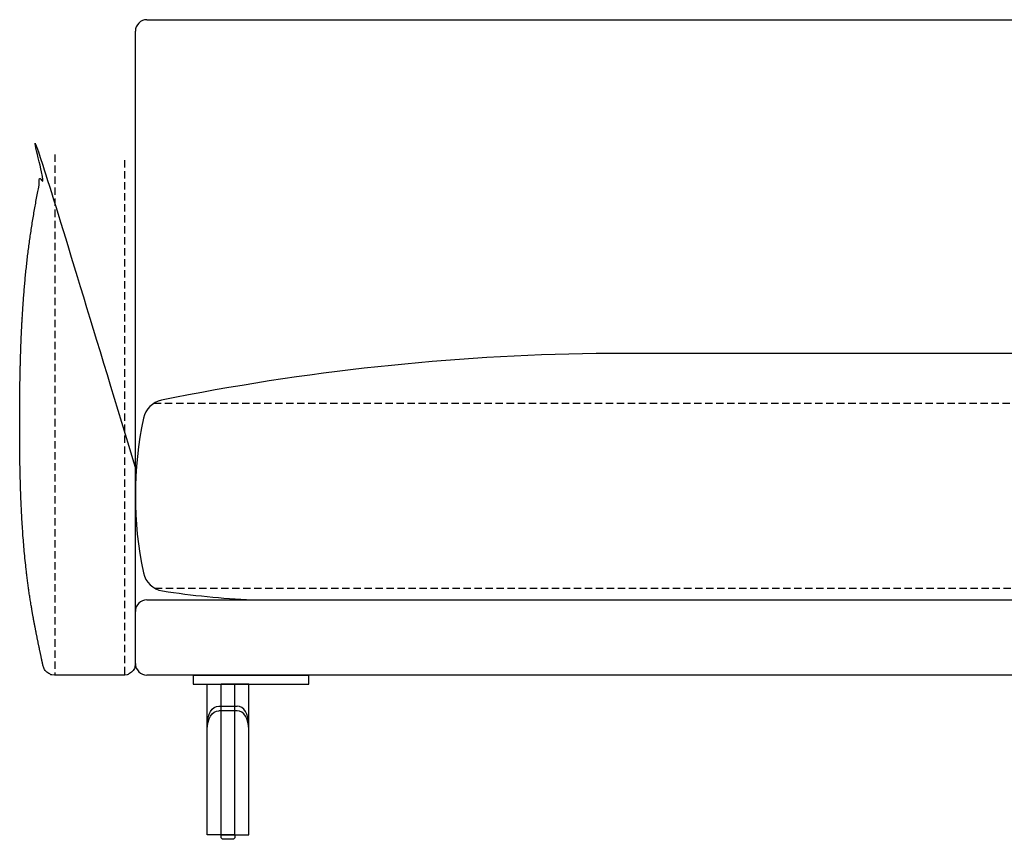
# Model space of a CAD drawing. Units: millimetres. Extents: x -7026 to 49196, y -229445 to -191160.
# Drawn here: x 44871 to 45722, y -217198 to -216489 of the extents above; entities that cross this region are included whole.
import ezdxf

# ---------------------------------------------------------------- set-up
doc = ezdxf.new("R2010")
doc.units = ezdxf.units.MM
doc.linetypes.add('NASCOSTA', pattern=[9.524999999999999, 6.35, -3.175])
doc.layers.add('linea tratteggio', color=4, linetype='NASCOSTA')

msp = doc.modelspace()

# ---------------------------------------------------------------- linework, layer by layer
for p, q in [((44980.90075755843, -216489.3468422783), (46511.13739151516, -216489.3468422782)), ((44970.90075755843, -217045.9715316231), (44970.90075755843, -216499.3468422783)), ((45968.41903823808, -216777.971531623), (45369.07531580045, -216777.9715316232)), ((44980.90075755843, -216990.9715316231), (46516.54159904677, -216990.971531623)), ((46516.54159904677, -217055.971531623), (44980.90075755843, -217055.9715316231)), ((45020.90075755842, -217055.9715316231), (45020.90075755842, -217063.9715316231)), ((45020.90075755843, -217055.9715316231), (45120.90075755843, -217055.9715316231)), ((45120.90075755842, -217063.9715316231), (45120.90075755842, -217055.971531623)), ((45020.90075755842, -217063.9715316231), (45120.90075755842, -217063.9715316231)), ((45032.90075755842, -217063.9715316231), (45044.90075755842, -217063.9715316231)), ((45032.90075755842, -217193.9715316231), (45032.90075755842, -217063.9715316231)), ((45044.90075755842, -217193.9715316231), (45044.90075755842, -217063.9715316231)), ((45056.90075755842, -217063.9715316231), (45044.90075755842, -217063.9715316231)), ((45056.90075755842, -217193.9715316231), (45056.90075755842, -217063.9715316231)), ((45068.90075755842, -217063.9715316231), (45056.90075755842, -217063.9715316231)), ((45068.90075755842, -217193.9715316231), (45068.90075755842, -217063.9715316231)), ((45042.90075755842, -217082.7708184654), (45058.90075755842, -217082.7708184654)), ((45058.90075755842, -217086.8581750328), (45042.898045776, -217086.8581756199)), ((45044.90075755842, -217193.9715316231), (45032.90075755842, -217193.9715316231)), ((45056.90075755842, -217193.9715316231), (45044.90075755842, -217193.9715316231)), ((45056.90075755842, -217193.9715316231), (45068.90075755842, -217193.9715316231))]:
    msp.add_line(p, q)
msp.add_lwpolyline([(45054.90075755842, -217197.9715316231), (45046.90075755842, -217197.9715316231, -0.414213562373095), (45044.90075755842, -217195.9715316231), (45044.90075755842, -217193.9715316231), (45056.90075755842, -217193.9715316231), (45056.90075755842, -217195.9715316231, -0.414213562373095)], format="xyb", close=True)
for centre, radius, start, end in [((44980.90075755843, -216499.3468422783), 10, 90, 180), ((45397.61685765636, -218809.2120952236), 2031.441076385805, 90.80502639960486, 101.4750629046625), ((44997.45791651973, -216837.9769429395), 20, 101.4750629046625, 168.0019465743201), ((45293.87367319437, -216900.9715316231), 323.0356728314462, 168.0019465743201, 191.8890061356882), ((44997.33855998721, -216963.4018579367), 20, 191.8890061356882, 261.2110473083887), ((45106.66425696392, -216256.2990505082), 735.5043593806753, 261.2110473083887, 267.2746904669106), ((44980.90075755843, -217000.9715316231), 10, 90, 180), ((44980.90075755843, -217045.9715316231), 10, 180, 270)]:
    msp.add_arc(centre, radius, start, end)
at = {"extrusion": (0, 0, -1)}
for centre, ratio, start_param in [((45042.90075755842, -217098.7376754219), 0.6262973495151521, 4.712388980384723), ((45042.90075755842, -217102.8250319893), 0.6262973495151549, 4.712388980385139)]:
    msp.add_ellipse(centre, major_axis=(-9.77687991126513e-16, 15.96685695648193), ratio=ratio, start_param=start_param, end_param=6.283185307179586, dxfattribs=at)
for centre, ratio, start_param in [((45058.90075755842, -217098.7376754219), 0.6262973495151521, 4.712388980384723), ((45058.90075755842, -217102.8250319893), 0.6262973495151549, 4.712388980385139)]:
    msp.add_ellipse(centre, major_axis=(9.77687991126513e-16, 15.96685695648193), ratio=ratio, start_param=start_param, end_param=6.283185307179586)
msp.add_rational_spline([(44970.90075755842, -217045.9715316231), (44970.90075755842, -217051.8293959994), (44966.75862193468, -217055.9715316231), (44960.90075755841, -217055.9715316231), (44940.90075755842, -217055.9715316231), (44920.90075755843, -217055.9715316231), (44900.90075755843, -217055.9715316231), (44895.97555534075, -217055.9715316231), (44892.14709863237, -217052.8730584318), (44891.12043121298, -217048.0560499312), (44887.35308971566, -217030.3960080169), (44872.59607207121, -216961.2200253473), (44869.54301858792, -216835.9150051977), (44872.91985263479, -216708.0133634253), (44887.15474186429, -216634.3960376634), (44891.12043121298, -216613.8870305368), (44892.14709863237, -216609.0700220363), (44895.97555534074, -216605.971548845), (44900.90075755842, -216605.971548845), (44918.23248373075, -216605.9715488449), (44935.56420990308, -216605.9715488449), (44952.89593607541, -216605.9715488449), (44957.82113829307, -216605.971548845), (44961.64959500145, -216609.0700220363), (44962.67626242083, -216613.8870305369), (44997.60216989883, -216699.2999982751), (45000.69851288292, -216791.5258446044), (44971.5800167274, -216879.0890061089)], [0.9999999999999999, 0.8047378541243649, 0.8047378541243649, 0.9999999999999999, 1, 1, 1, 0.851546466408154, 0.851546466408154, 0.9999999999999999, 1, 1, 1, 1, 1, 1, 0.8515464664082464, 0.8515464664082464, 1, 1, 1, 1, 0.8515464664082465, 0.8515464664082465, 1, 0.9585236898603763, 0.9585236898603763, 1], degree=3, knots=[0, 0, 0, 0, 1.570796326794897, 1.570796326794897, 1.570796326794897, 2.570796326794897, 2.570796326794897, 2.570796326794897, 3.931600903869395, 3.931600903869395, 3.931600903869395, 58.04987871989596, 215.917793602725, 378.0433431018785, 440.6518785538308, 440.6518785538308, 440.6518785538308, 442.0126831309049, 442.0126831309049, 442.0126831309049, 443.0126831309049, 443.0126831309049, 443.0126831309049, 444.3734877079789, 444.3734877079789, 444.3734877079789, 445.0826872192874, 445.0826872192874, 445.0826872192874, 445.0826872192874])
at = {"layer": 'linea tratteggio'}
for p, q in [((44901.37186566328, -216605.971548845), (44901.37186566292, -217055.9715316231)), ((44961.37186566327, -216610.6650794327), (44961.37186566291, -217055.9604283166)), ((44986.93099930894, -216820.9715316232), (46392.79038424163, -216820.9715316231)), ((44987.78311302992, -216980.9715316231), (46398.75052976926, -216980.971531623))]:
    msp.add_line(p, q, dxfattribs=at)

doc.saveas('drawing.dxf')
